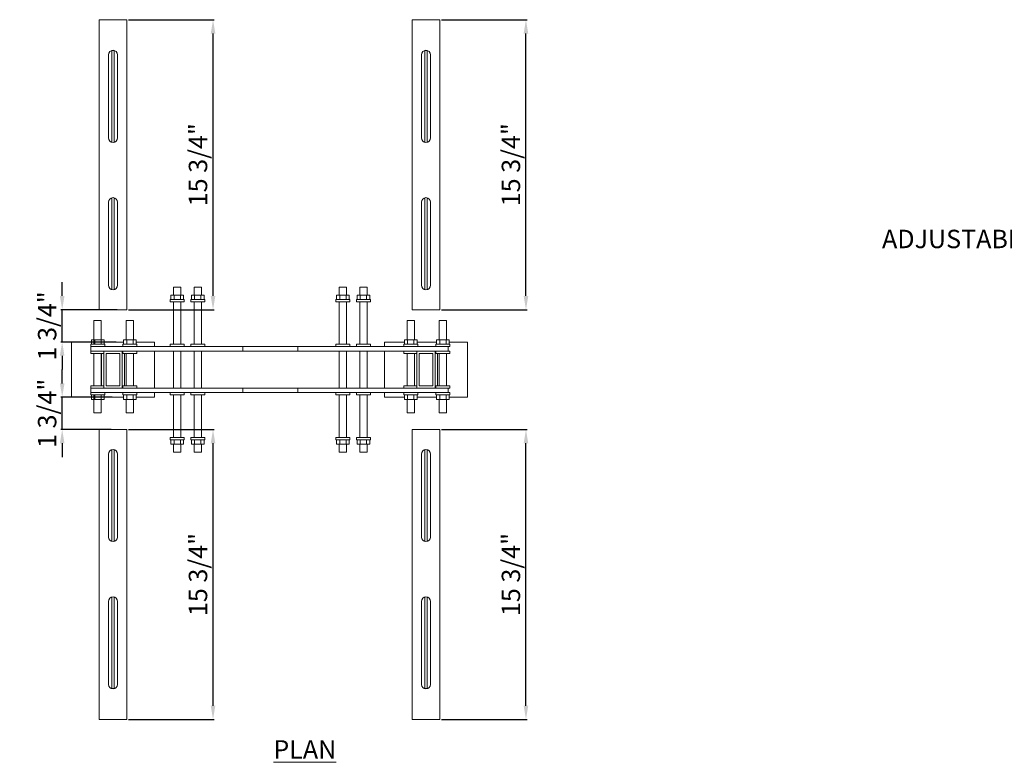
# Model space of a CAD drawing. Units: inches. Extents: x 9504 to 9613, y 2998 to 3090.
# Drawn here: x 9504 to 9558, y 3044 to 3085 of the extents above; entities that cross this region are included whole.
import ezdxf
from ezdxf import colors
from ezdxf.entities.mleader import LeaderData, LeaderLine
from ezdxf.math import Vec2, Vec3

# ---------------------------------------------------------------- set-up
doc = ezdxf.new("R2010")
doc.units = ezdxf.units.IN
doc.header["$MEASUREMENT"] = 0
doc.header["$PDMODE"] = 2
doc.layers.add('G-ANNO-TEXT', color=231, linetype='Continuous', lineweight=9)
doc.layers.add('P-SANR-FIXT', color=5, linetype='Continuous', lineweight=18)
doc.styles.add('Arial', font='arial.ttf', dxfattribs={"height": 1})
doc.styles.add('Arial_2', font='arial.ttf', dxfattribs={"height": 2})
doc.dimstyles.new('Default_linear_style', dxfattribs={"dimscale": 12, "dimtxt": 4, "dimasz": 2, "dimexe": 0.023438, "dimexo": 0.03125, "dimgap": 0.0625, "dimtad": 1, "dimdec": 3, "dimrnd": 0.0625, "dimzin": 0, "dimdsep": 46, "dimlunit": 5, "dimtxsty": 'Arial', "dimcen": 0.09, "dimazin": 0, "dimtfac": 0.5, "dimtdec": 3, "dimtix": 1, "dimtmove": 0, "dimatfit": 3, "dimfxl": 1, "dimtvp": 1, "dimtfill": 1, "dimfrac": 2, "dimtolj": 1, "dimtzin": 0, "dimarcsym": 2})

# ---------------------------------------------------------------- blocks, each defined once
blk = doc.blocks.new('MC-34D - MC-34D-218721-Level 1')
at = {"layer": 'P-SANR-FIXT'}
for p, q in [((-9.25, 3.25), (-9.25, 19)), ((-9.25, 19), (-7.75, 19)), ((-7.75, 19), (-7.75, 3.25)), ((7.75, 3.25), (7.75, 19)), ((7.75, 19), (9.25, 19)), ((9.25, 19), (9.25, 3.25)), ((-8.562, 17.33), (-8.562, 17.321)), ((-8.562, 12.346), (-8.562, 17.321)), ((-8.562, 17.321), (-8.437, 17.321)), ((-8.437, 17.321), (-8.437, 17.33)), ((-8.437, 17.321), (-8.437, 12.346)), ((8.438, 17.321), (8.438, 17.33)), ((8.438, 12.346), (8.438, 17.321)), ((8.563, 17.321), (8.438, 17.321)), ((8.563, 17.33), (8.563, 17.321)), ((8.563, 17.321), (8.563, 12.346)), ((-8.75, 12.588), (-8.75, 17.088)), ((-8.25, 17.088), (-8.25, 12.588)), ((8.25, 12.588), (8.25, 17.088)), ((8.75, 17.088), (8.75, 12.588)), ((-8.562, 4.346), (-8.562, 9.33)), ((-8.437, 9.33), (-8.437, 4.346)), ((8.438, 4.346), (8.438, 9.33)), ((8.563, 9.33), (8.563, 4.346)), ((-8.75, 4.588), (-8.75, 9.088)), ((-8.25, 9.088), (-8.25, 4.588)), ((8.25, 4.588), (8.25, 9.088)), ((8.75, 9.088), (8.75, 4.588)), ((-5.213, 4.475), (-5.213, 4.052)), ((-5.213, 4.475), (-4.813, 4.475)), ((-4.813, 4.052), (-4.813, 4.475)), ((-4.093, 4.475), (-4.093, 4.052)), ((-4.093, 4.475), (-3.693, 4.475)), ((-3.693, 4.052), (-3.693, 4.475)), ((3.787, 4.475), (3.787, 4.052)), ((3.787, 4.475), (4.187, 4.475)), ((4.187, 4.052), (4.187, 4.475)), ((4.907, 4.475), (4.907, 4.052)), ((4.907, 4.475), (5.307, 4.475)), ((5.307, 4.052), (5.307, 4.475)), ((-5.392, 3.81), (-5.392, 3.685)), ((-5.392, 3.81), (-4.635, 3.81)), ((-5.358, 4.052), (-5.186, 4.052)), ((-5.358, 3.81), (-5.358, 4.052)), ((-5.186, 4.052), (-4.841, 4.052)), ((-5.186, 3.81), (-5.186, 4.052)), ((-4.841, 4.052), (-4.668, 4.052)), ((-4.841, 3.81), (-4.841, 4.052)), ((-4.668, 4.052), (-4.668, 3.81)), ((-4.635, 3.685), (-4.635, 3.81)), ((-4.272, 3.81), (-4.272, 3.685)), ((-4.272, 3.81), (-3.515, 3.81)), ((-4.238, 4.052), (-4.066, 4.052)), ((-4.238, 3.81), (-4.238, 4.052)), ((-4.066, 4.052), (-3.721, 4.052)), ((-4.066, 3.81), (-4.066, 4.052)), ((-3.721, 4.052), (-3.548, 4.052)), ((-3.721, 3.81), (-3.721, 4.052)), ((-3.548, 4.052), (-3.548, 3.81)), ((-3.515, 3.685), (-3.515, 3.81)), ((3.608, 3.81), (3.608, 3.685)), ((3.608, 3.81), (4.365, 3.81)), ((3.642, 4.052), (3.814, 4.052)), ((3.642, 3.81), (3.642, 4.052)), ((3.814, 4.052), (4.159, 4.052)), ((3.814, 3.81), (3.814, 4.052)), ((4.159, 4.052), (4.332, 4.052)), ((4.159, 3.81), (4.159, 4.052)), ((4.332, 4.052), (4.332, 3.81)), ((4.365, 3.685), (4.365, 3.81)), ((4.728, 3.81), (4.728, 3.685)), ((4.728, 3.81), (5.485, 3.81)), ((4.762, 4.052), (4.934, 4.052)), ((4.762, 3.81), (4.762, 4.052)), ((4.934, 4.052), (5.279, 4.052)), ((4.934, 3.81), (4.934, 4.052)), ((5.279, 4.052), (5.452, 4.052)), ((5.279, 3.81), (5.279, 4.052)), ((5.452, 4.052), (5.452, 3.81)), ((5.485, 3.685), (5.485, 3.81)), ((-7.75, 3.25), (-9.25, 3.25)), ((-4.635, 3.685), (-5.392, 3.685)), ((-5.213, 3.685), (-5.213, 1.375)), ((-4.813, 1.375), (-4.813, 3.685)), ((-3.515, 3.685), (-4.272, 3.685)), ((-4.093, 3.685), (-4.093, 1.375)), ((-3.693, 1.375), (-3.693, 3.685)), ((4.365, 3.685), (3.608, 3.685)), ((3.787, 3.685), (3.787, 1.375)), ((4.187, 1.375), (4.187, 3.685)), ((5.485, 3.685), (4.728, 3.685)), ((4.907, 3.685), (4.907, 1.375)), ((5.307, 1.375), (5.307, 3.685)), ((9.25, 3.25), (7.75, 3.25)), ((-9.543, 2.665), (-9.543, 1.375)), ((-9.543, 2.665), (-9.143, 2.665)), ((-9.143, 1.625), (-9.143, 2.665)), ((-7.782, 2.665), (-7.782, 1.625)), ((-7.782, 2.665), (-7.382, 2.665)), ((-7.382, 1.625), (-7.382, 2.665)), ((7.475, 2.665), (7.475, 1.625)), ((7.475, 2.665), (7.875, 2.665)), ((7.875, 1.625), (7.875, 2.665)), ((9.218, 2.665), (9.218, 1.625)), ((9.218, 2.665), (9.618, 2.665)), ((9.618, 1.625), (9.618, 2.665)), ((-9.67, 1.625), (-9.497, 1.625)), ((-9.67, 1.375), (-9.67, 1.625)), ((-9.497, 1.625), (-9.152, 1.625)), ((-9.497, 1.375), (-9.497, 1.625)), ((-9.152, 1.625), (-8.98, 1.625)), ((-9.152, 1.375), (-9.152, 1.625)), ((-8.98, 1.625), (-8.98, 1.375)), ((-7.927, 1.625), (-7.754, 1.625)), ((-7.927, 1.375), (-7.927, 1.625)), ((-7.754, 1.625), (-7.409, 1.625)), ((-7.754, 1.375), (-7.754, 1.625)), ((-7.409, 1.625), (-7.237, 1.625)), ((-7.409, 1.375), (-7.409, 1.625)), ((-7.237, 1.625), (-7.237, 1.375)), ((7.33, 1.625), (7.503, 1.625)), ((7.33, 1.625), (7.33, 1.375)), ((7.503, 1.625), (7.848, 1.625)), ((7.503, 1.375), (7.503, 1.625)), ((7.848, 1.625), (8.02, 1.625)), ((7.848, 1.375), (7.848, 1.625)), ((8.02, 1.375), (8.02, 1.625)), ((9.073, 1.625), (9.246, 1.625)), ((9.073, 1.625), (9.073, 1.375)), ((9.246, 1.625), (9.591, 1.625)), ((9.246, 1.375), (9.246, 1.625)), ((9.591, 1.625), (9.763, 1.625)), ((9.591, 1.375), (9.591, 1.625)), ((9.763, 1.375), (9.763, 1.625)), ((-9.67, 1.5), (-10.75, 1.5)), ((-10.75, 1.5), (-10.75, -1.5)), ((-9.703, 1.375), (-9.703, 1.25)), ((-9.703, 1.375), (-8.946, 1.375)), ((-9.703, 1.25), (-1.453, 1.25)), ((-9.703, 1), (-9.703, 1.25)), ((-7.927, 1.5), (-8.98, 1.5)), ((-8.946, 1.25), (-8.946, 1.375)), ((-7.96, 1.375), (-7.96, 1.25)), ((-7.96, 1.375), (-7.203, 1.375)), ((-6.25, 1.5), (-7.237, 1.5)), ((-7.203, 1.25), (-7.203, 1.375)), ((-6.25, 1.25), (-6.25, 1.5)), ((-5.392, 1.375), (-5.392, 1.25)), ((-5.392, 1.375), (-4.635, 1.375)), ((-4.635, 1.25), (-4.635, 1.375)), ((-4.272, 1.375), (-4.272, 1.25)), ((-4.272, 1.375), (-3.515, 1.375)), ((-3.515, 1.25), (-3.515, 1.375)), ((-1.453, 1.25), (1.547, 1.25)), ((-1.453, 1.25), (-1.453, 1)), ((1.547, 1.25), (9.703, 1.25)), ((1.547, 1), (1.547, 1.25)), ((3.608, 1.375), (3.608, 1.25)), ((3.608, 1.375), (4.365, 1.375)), ((4.365, 1.25), (4.365, 1.375)), ((4.728, 1.375), (4.728, 1.25)), ((4.728, 1.375), (5.485, 1.375)), ((5.485, 1.25), (5.485, 1.375)), ((6.25, 1.5), (6.25, 1.25)), ((7.33, 1.5), (6.25, 1.5)), ((7.297, 1.375), (7.297, 1.25)), ((7.297, 1.375), (8.054, 1.375)), ((9.073, 1.5), (8.02, 1.5)), ((8.054, 1.25), (8.054, 1.375)), ((9.04, 1.375), (9.04, 1.25)), ((9.04, 1.375), (9.797, 1.375)), ((9.703, 1), (9.703, 1.25)), ((9.797, 1.25), (9.705, 1.25)), ((10.75, 1.5), (9.763, 1.5)), ((9.797, 1.25), (9.797, 1.375)), ((10.75, -1.5), (10.75, 1.5)), ((-9.703, 1), (-9.703, 0.875)), ((-9, 1), (-9.703, 1)), ((-8.999, 0.875), (-9.703, 0.875)), ((-9.543, 0.875), (-9.543, -0.875)), ((-9.143, -0.875), (-9.143, 0.875)), ((-9.125, -0.875), (-9.125, 0.875)), ((-8, 1), (-9, 1)), ((-9, 1), (-9, -1)), ((-8.875, -0.875), (-8.875, 0.875)), ((-8.875, 0.875), (-8.125, 0.875)), ((-8.125, 0.875), (-8.125, -0.875)), ((-1.453, 1), (-8, 1)), ((-8, -1), (-8, 1)), ((-7.96, 1), (-7.96, 0.875)), ((-7.203, 0.875), (-7.96, 0.875)), ((-7.875, 0.875), (-7.875, -0.875)), ((-7.782, 0.875), (-7.782, -0.875)), ((-7.382, -0.875), (-7.382, 0.875)), ((-7.203, 0.875), (-7.203, 1)), ((-6.25, -1), (-6.25, 1)), ((-5.213, 1), (-5.213, -1)), ((-4.813, -1), (-4.813, 1)), ((-4.093, 1), (-4.093, -1)), ((-3.693, -1), (-3.693, 1)), ((1.547, 1), (-1.453, 1)), ((8, 1), (1.547, 1)), ((3.787, 1), (3.787, -1)), ((4.187, -1), (4.187, 1)), ((4.907, 1), (4.907, -1)), ((5.307, -1), (5.307, 1)), ((6.25, 1), (6.25, -1)), ((7.297, 1), (7.297, 0.875)), ((8.001, 0.875), (7.297, 0.875)), ((7.475, 0.875), (7.475, -0.875)), ((7.875, -0.875), (7.875, 0.875)), ((8, 1), (8, -1)), ((9, 1), (8, 1)), ((8.125, 0.875), (8.875, 0.875)), ((8.125, -0.875), (8.125, 0.875)), ((8.875, 0.875), (8.875, -0.875)), ((9.703, 1), (9, 1)), ((9, -1), (9, 1)), ((9.04, 1), (9.04, 0.875)), ((9.797, 0.875), (9.04, 0.875)), ((9.125, 0.875), (9.125, -0.875)), ((9.218, 0.875), (9.218, -0.875)), ((9.618, -0.875), (9.618, 0.875)), ((9.705, 1), (9.797, 1)), ((9.797, 0.875), (9.797, 1)), ((-9.703, -0.875), (-9.703, -1)), ((-9.703, -0.875), (-8.999, -0.875)), ((-9.703, -1), (-9, -1)), ((-9.703, -1), (-9.703, -1.25)), ((-9, -1), (-8, -1)), ((-8.125, -0.875), (-8.875, -0.875)), ((-8, -1), (-1.453, -1)), ((-7.96, -0.875), (-7.96, -1)), ((-7.96, -0.875), (-7.203, -0.875)), ((-7.203, -1), (-7.203, -0.875)), ((-1.453, -1), (1.547, -1)), ((-1.453, -1.25), (-1.453, -1)), ((1.547, -1), (8, -1)), ((1.547, -1), (1.547, -1.25)), ((7.297, -0.875), (7.297, -1)), ((7.297, -0.875), (8.001, -0.875)), ((8, -1), (9, -1)), ((8.875, -0.875), (8.125, -0.875)), ((9, -1), (9.703, -1)), ((9.04, -0.875), (9.04, -1)), ((9.04, -0.875), (9.797, -0.875)), ((9.703, -1.25), (9.703, -1)), ((9.797, -1), (9.705, -1)), ((9.797, -1), (9.797, -0.875)), ((-10.75, -1.5), (-9.67, -1.5)), ((-1.453, -1.25), (-9.703, -1.25)), ((-9.703, -1.25), (-9.703, -1.375)), ((-8.946, -1.375), (-9.703, -1.375)), ((-9.67, -1.375), (-9.67, -1.625)), ((-9.543, -1.375), (-9.543, -2.353)), ((-9.497, -1.375), (-9.497, -1.625)), ((-9.152, -1.375), (-9.152, -1.625)), ((-8.98, -1.625), (-8.98, -1.375)), ((-8.98, -1.5), (-7.927, -1.5)), ((-8.946, -1.375), (-8.946, -1.25)), ((-7.96, -1.25), (-7.96, -1.375)), ((-7.203, -1.375), (-7.96, -1.375)), ((-7.927, -1.375), (-7.927, -1.625)), ((-7.754, -1.375), (-7.754, -1.625)), ((-7.409, -1.375), (-7.409, -1.625)), ((-7.237, -1.625), (-7.237, -1.375)), ((-7.237, -1.5), (-6.25, -1.5)), ((-7.203, -1.375), (-7.203, -1.25)), ((-6.25, -1.5), (-6.25, -1.25)), ((-5.392, -1.25), (-5.392, -1.375)), ((-4.635, -1.375), (-5.392, -1.375)), ((-5.213, -1.375), (-5.213, -3.685)), ((-4.813, -3.685), (-4.813, -1.375)), ((-4.635, -1.375), (-4.635, -1.25)), ((-4.272, -1.25), (-4.272, -1.375)), ((-3.515, -1.375), (-4.272, -1.375)), ((-4.093, -1.375), (-4.093, -3.685)), ((-3.693, -3.685), (-3.693, -1.375)), ((-3.515, -1.375), (-3.515, -1.25)), ((1.547, -1.25), (-1.453, -1.25)), ((9.703, -1.25), (1.547, -1.25)), ((3.608, -1.25), (3.608, -1.375)), ((4.365, -1.375), (3.608, -1.375)), ((3.787, -1.375), (3.787, -3.685)), ((4.187, -3.685), (4.187, -1.375)), ((4.365, -1.375), (4.365, -1.25)), ((4.728, -1.25), (4.728, -1.375)), ((5.485, -1.375), (4.728, -1.375)), ((4.907, -1.375), (4.907, -3.685)), ((5.307, -3.685), (5.307, -1.375)), ((5.485, -1.375), (5.485, -1.25)), ((6.25, -1.25), (6.25, -1.5)), ((6.25, -1.5), (7.33, -1.5)), ((7.297, -1.25), (7.297, -1.375)), ((8.054, -1.375), (7.297, -1.375)), ((7.33, -1.625), (7.33, -1.375)), ((7.503, -1.375), (7.503, -1.625)), ((7.848, -1.375), (7.848, -1.625)), ((8.02, -1.375), (8.02, -1.625)), ((8.02, -1.5), (9.073, -1.5)), ((8.054, -1.375), (8.054, -1.25)), ((9.04, -1.25), (9.04, -1.375)), ((9.797, -1.375), (9.04, -1.375)), ((9.073, -1.625), (9.073, -1.375)), ((9.246, -1.375), (9.246, -1.625)), ((9.591, -1.375), (9.591, -1.625)), ((9.705, -1.25), (9.797, -1.25)), ((9.763, -1.375), (9.763, -1.625)), ((9.763, -1.5), (10.75, -1.5)), ((9.797, -1.375), (9.797, -1.25)), ((-9.497, -1.625), (-9.67, -1.625)), ((-9.152, -1.625), (-9.497, -1.625)), ((-8.98, -1.625), (-9.152, -1.625)), ((-9.143, -2.353), (-9.143, -1.625)), ((-7.754, -1.625), (-7.927, -1.625)), ((-7.782, -1.625), (-7.782, -2.353)), ((-7.409, -1.625), (-7.754, -1.625)), ((-7.237, -1.625), (-7.409, -1.625)), ((-7.382, -2.353), (-7.382, -1.625)), ((7.503, -1.625), (7.33, -1.625)), ((7.475, -1.625), (7.475, -2.353)), ((7.848, -1.625), (7.503, -1.625)), ((8.02, -1.625), (7.848, -1.625)), ((7.875, -2.353), (7.875, -1.625)), ((9.246, -1.625), (9.073, -1.625)), ((9.218, -1.625), (9.218, -2.353)), ((9.591, -1.625), (9.246, -1.625)), ((9.763, -1.625), (9.591, -1.625)), ((9.618, -2.353), (9.618, -1.625)), ((-9.143, -2.353), (-9.543, -2.353)), ((-7.382, -2.353), (-7.782, -2.353)), ((7.875, -2.353), (7.475, -2.353)), ((9.618, -2.353), (9.218, -2.353)), ((-9.25, -19), (-9.25, -3.25)), ((-9.25, -3.25), (-7.75, -3.25)), ((-7.75, -3.25), (-7.75, -19)), ((-5.392, -3.685), (-5.392, -3.81)), ((-5.392, -3.685), (-4.635, -3.685)), ((-4.635, -3.81), (-4.635, -3.685)), ((-4.272, -3.685), (-4.272, -3.81)), ((-4.272, -3.685), (-3.515, -3.685)), ((-3.515, -3.81), (-3.515, -3.685)), ((3.608, -3.685), (3.608, -3.81)), ((3.608, -3.685), (4.365, -3.685)), ((4.365, -3.81), (4.365, -3.685)), ((4.728, -3.685), (4.728, -3.81)), ((4.728, -3.685), (5.485, -3.685)), ((5.485, -3.81), (5.485, -3.685)), ((7.75, -19), (7.75, -3.25)), ((7.75, -3.25), (9.25, -3.25)), ((9.25, -3.25), (9.25, -19)), ((-4.635, -3.81), (-5.392, -3.81)), ((-5.358, -3.81), (-5.358, -4.052)), ((-5.186, -4.052), (-5.358, -4.052)), ((-5.213, -4.052), (-5.213, -4.484)), ((-5.186, -3.81), (-5.186, -4.052)), ((-4.841, -4.052), (-5.186, -4.052)), ((-4.841, -3.81), (-4.841, -4.052)), ((-4.668, -4.052), (-4.841, -4.052)), ((-4.813, -4.484), (-4.813, -4.052)), ((-4.668, -4.052), (-4.668, -3.81)), ((-3.515, -3.81), (-4.272, -3.81)), ((-4.238, -3.81), (-4.238, -4.052)), ((-4.066, -4.052), (-4.238, -4.052)), ((-4.093, -4.052), (-4.093, -4.484)), ((-4.066, -3.81), (-4.066, -4.052)), ((-3.721, -4.052), (-4.066, -4.052)), ((-3.721, -3.81), (-3.721, -4.052)), ((-3.548, -4.052), (-3.721, -4.052)), ((-3.693, -4.484), (-3.693, -4.052)), ((-3.548, -4.052), (-3.548, -3.81)), ((4.365, -3.81), (3.608, -3.81)), ((3.642, -3.81), (3.642, -4.052)), ((3.814, -4.052), (3.642, -4.052)), ((3.787, -4.052), (3.787, -4.484)), ((3.814, -3.81), (3.814, -4.052)), ((4.159, -4.052), (3.814, -4.052)), ((4.159, -3.81), (4.159, -4.052)), ((4.332, -4.052), (4.159, -4.052)), ((4.187, -4.484), (4.187, -4.052)), ((4.332, -4.052), (4.332, -3.81)), ((5.485, -3.81), (4.728, -3.81)), ((4.762, -3.81), (4.762, -4.052)), ((4.934, -4.052), (4.762, -4.052)), ((4.907, -4.052), (4.907, -4.484)), ((4.934, -3.81), (4.934, -4.052)), ((5.279, -4.052), (4.934, -4.052)), ((5.279, -3.81), (5.279, -4.052)), ((5.452, -4.052), (5.279, -4.052)), ((5.307, -4.484), (5.307, -4.052)), ((5.452, -4.052), (5.452, -3.81)), ((-8.75, -9.088), (-8.75, -4.588)), ((-8.562, -9.33), (-8.562, -4.346)), ((-8.437, -4.346), (-8.437, -9.33)), ((-8.25, -4.588), (-8.25, -9.088)), ((-4.813, -4.484), (-5.213, -4.484)), ((-3.693, -4.484), (-4.093, -4.484)), ((4.187, -4.484), (3.787, -4.484)), ((5.307, -4.484), (4.907, -4.484)), ((8.25, -9.088), (8.25, -4.588)), ((8.438, -9.33), (8.438, -4.346)), ((8.563, -4.346), (8.563, -9.33)), ((8.75, -4.588), (8.75, -9.088)), ((-8.75, -17.088), (-8.75, -12.588)), ((-8.562, -17.321), (-8.562, -12.346)), ((-8.437, -12.346), (-8.437, -17.321)), ((-8.25, -12.588), (-8.25, -17.088)), ((8.25, -17.088), (8.25, -12.588)), ((8.438, -17.321), (8.438, -12.346)), ((8.563, -12.346), (8.563, -17.321)), ((8.75, -12.588), (8.75, -17.088)), ((-8.562, -17.33), (-8.562, -17.321)), ((-8.562, -17.321), (-8.437, -17.321)), ((-8.437, -17.321), (-8.437, -17.33)), ((8.438, -17.33), (8.438, -17.321)), ((8.438, -17.321), (8.563, -17.321)), ((8.563, -17.321), (8.563, -17.33)), ((-7.75, -19), (-9.25, -19)), ((9.25, -19), (7.75, -19))]:
    blk.add_line(p, q, dxfattribs=at)
for centre, start, end in [((-8.5, 17.088), 0, 180), ((8.5, 17.088), 0, 180), ((-8.5, 12.588), 180, 0), ((8.5, 12.588), 180, 0), ((-8.5, 9.088), 0, 180), ((8.5, 9.088), 0, 180), ((-8.5, 4.588), 180, 0), ((8.5, 4.588), 180, 360), ((-8.5, -4.588), 360, 180), ((8.5, -4.588), 360, 180), ((-8.5, -9.088), 180, 360), ((8.5, -9.088), 180, 360), ((-8.5, -12.588), 360, 180), ((8.5, -12.588), 360, 180), ((-8.5, -17.088), 180, 0), ((8.5, -17.088), 180, 360)]:
    blk.add_arc(centre, 0.25, start, end, dxfattribs=at)
blk = doc.blocks.new('*D36')
at = {"layer": 'Defpoints', "color": 0, "transparency": 16777216}
for p in [(9527.181, 3084.82), (9531.864, 3084.82), (9527.181, 3069.07)]:
    blk.add_point(p, dxfattribs=at)
at = {"layer": 'P-SANR-FIXT', "color": 0, "lineweight": -2, "transparency": 16777216}
for p, q in [((9527.275, 3084.82), (9531.934, 3084.82)), ((9531.864, 3069.82), (9531.864, 3084.07)), ((9527.275, 3069.07), (9531.934, 3069.07))]:
    blk.add_line(p, q, dxfattribs=at)
at = {"layer": 'P-SANR-FIXT', "color": 0, "transparency": 16777216}
for points in [[(9531.739, 3084.07), (9531.989, 3084.07), (9531.864, 3084.82)], [(9531.739, 3069.82), (9531.989, 3069.82), (9531.864, 3069.07)]]:
    blk.add_solid(points, dxfattribs=at)
at = {"layer": 'P-SANR-FIXT', "color": 0, "transparency": 16777216, "insert": (9531.047, 3076.945), "char_height": 1, "attachment_point": 5, "rotation": 90, "style": 'Arial'}
blk.add_mtext('\\A1;15 3/4"', dxfattribs=at)
blk = doc.blocks.new('*D37')
at = {"layer": 'Defpoints', "color": 0, "transparency": 16777216}
for p in [(9510.181, 3084.82), (9514.864, 3084.82), (9510.181, 3069.07)]:
    blk.add_point(p, dxfattribs=at)
at = {"layer": 'P-SANR-FIXT', "color": 0, "lineweight": -2, "transparency": 16777216}
for p, q in [((9510.275, 3084.82), (9514.934, 3084.82)), ((9514.864, 3069.82), (9514.864, 3084.07)), ((9510.275, 3069.07), (9514.934, 3069.07))]:
    blk.add_line(p, q, dxfattribs=at)
at = {"layer": 'P-SANR-FIXT', "color": 0, "transparency": 16777216}
for points in [[(9514.739, 3084.07), (9514.989, 3084.07), (9514.864, 3084.82)], [(9514.739, 3069.82), (9514.989, 3069.82), (9514.864, 3069.07)]]:
    blk.add_solid(points, dxfattribs=at)
at = {"layer": 'P-SANR-FIXT', "color": 0, "transparency": 16777216, "insert": (9514.047, 3076.945), "char_height": 1, "attachment_point": 5, "rotation": 90, "style": 'Arial'}
blk.add_mtext('\\A1;15 3/4"', dxfattribs=at)
blk = doc.blocks.new('*D38')
at = {"layer": 'Defpoints', "color": 0, "transparency": 16777216}
for p in [(9510.181, 3062.57), (9514.864, 3062.57), (9510.181, 3046.82)]:
    blk.add_point(p, dxfattribs=at)
at = {"layer": 'P-SANR-FIXT', "color": 0, "lineweight": -2, "transparency": 16777216}
for p, q in [((9510.275, 3062.57), (9514.934, 3062.57)), ((9514.864, 3047.57), (9514.864, 3061.82)), ((9510.275, 3046.82), (9514.934, 3046.82))]:
    blk.add_line(p, q, dxfattribs=at)
at = {"layer": 'P-SANR-FIXT', "color": 0, "transparency": 16777216}
for points in [[(9514.739, 3061.82), (9514.989, 3061.82), (9514.864, 3062.57)], [(9514.739, 3047.57), (9514.989, 3047.57), (9514.864, 3046.82)]]:
    blk.add_solid(points, dxfattribs=at)
at = {"layer": 'P-SANR-FIXT', "color": 0, "transparency": 16777216, "insert": (9514.047, 3054.695), "char_height": 1, "attachment_point": 5, "rotation": 90, "style": 'Arial'}
blk.add_mtext('\\A1;15 3/4"', dxfattribs=at)
blk = doc.blocks.new('*D39')
at = {"layer": 'Defpoints', "color": 0, "transparency": 16777216}
for p in [(9527.181, 3062.57), (9531.864, 3062.57), (9527.181, 3046.82)]:
    blk.add_point(p, dxfattribs=at)
at = {"layer": 'P-SANR-FIXT', "color": 0, "lineweight": -2, "transparency": 16777216}
for p, q in [((9527.275, 3062.57), (9531.934, 3062.57)), ((9531.864, 3047.57), (9531.864, 3061.82)), ((9527.275, 3046.82), (9531.934, 3046.82))]:
    blk.add_line(p, q, dxfattribs=at)
at = {"layer": 'P-SANR-FIXT', "color": 0, "transparency": 16777216}
for points in [[(9531.739, 3061.82), (9531.989, 3061.82), (9531.864, 3062.57)], [(9531.739, 3047.57), (9531.989, 3047.57), (9531.864, 3046.82)]]:
    blk.add_solid(points, dxfattribs=at)
at = {"layer": 'P-SANR-FIXT', "color": 0, "transparency": 16777216, "insert": (9531.047, 3054.695), "char_height": 1, "attachment_point": 5, "rotation": 90, "style": 'Arial'}
blk.add_mtext('\\A1;15 3/4"', dxfattribs=at)
blk = doc.blocks.new('*D40')
at = {"layer": 'Defpoints', "color": 0, "transparency": 16777216}
for p in [(9506.669, 3064.32), (9509.478, 3064.32), (9509.431, 3062.57)]:
    blk.add_point(p, dxfattribs=at)
at = {"layer": 'P-SANR-FIXT', "color": 0, "lineweight": -2, "transparency": 16777216}
for p, q in [((9506.669, 3065.07), (9506.669, 3065.82)), ((9509.384, 3064.32), (9506.599, 3064.32)), ((9506.669, 3062.57), (9506.669, 3064.32)), ((9509.337, 3062.57), (9506.599, 3062.57)), ((9506.669, 3061.82), (9506.669, 3061.07))]:
    blk.add_line(p, q, dxfattribs=at)
at = {"layer": 'P-SANR-FIXT', "color": 0, "transparency": 16777216}
for points in [[(9506.544, 3065.07), (9506.794, 3065.07), (9506.669, 3064.32)], [(9506.544, 3061.82), (9506.794, 3061.82), (9506.669, 3062.57)]]:
    blk.add_solid(points, dxfattribs=at)
at = {"layer": 'P-SANR-FIXT', "color": 0, "transparency": 16777216, "insert": (9505.852, 3063.445), "char_height": 1, "attachment_point": 5, "rotation": 90, "style": 'Arial'}
blk.add_mtext('\\A1;1 3/4"', dxfattribs=at)
blk = doc.blocks.new('*D41')
at = {"layer": 'Defpoints', "color": 0, "transparency": 16777216}
for p in [(9506.669, 3069.07), (9509.748, 3069.07), (9509.701, 3067.32)]:
    blk.add_point(p, dxfattribs=at)
at = {"layer": 'P-SANR-FIXT', "color": 0, "lineweight": -2, "transparency": 16777216}
for p, q in [((9506.669, 3069.82), (9506.669, 3070.57)), ((9509.654, 3069.07), (9506.599, 3069.07)), ((9506.669, 3067.32), (9506.669, 3069.07)), ((9509.607, 3067.32), (9506.599, 3067.32)), ((9506.669, 3066.57), (9506.669, 3065.82))]:
    blk.add_line(p, q, dxfattribs=at)
at = {"layer": 'P-SANR-FIXT', "color": 0, "transparency": 16777216}
for points in [[(9506.544, 3069.82), (9506.794, 3069.82), (9506.669, 3069.07)], [(9506.544, 3066.57), (9506.794, 3066.57), (9506.669, 3067.32)]]:
    blk.add_solid(points, dxfattribs=at)
at = {"layer": 'P-SANR-FIXT', "color": 0, "transparency": 16777216, "insert": (9505.852, 3068.195), "char_height": 1, "attachment_point": 5, "rotation": 90, "style": 'Arial'}
blk.add_mtext('\\A1;1 3/4"', dxfattribs=at)
blk = doc.blocks.new('_Dot')
at = {"color": 0, "linetype": 'ByBlock', "lineweight": -2}
blk.add_line((-0.5, 0), (-1, 0), dxfattribs=at)
at = {"color": 0, "linetype": 'ByBlock', "const_width": 0.5}
blk.add_lwpolyline([(-0.25, 0, 1), (0.25, 0, 1)], format="xyb", close=True, dxfattribs=at)

msp = doc.modelspace()

# ---------------------------------------------------------------- block references
at = {"layer": 'P-SANR-FIXT'}
msp.add_blockref('MC-34D - MC-34D-218721-Level 1', (9517.9308, 3065.8198), dxfattribs=at)

# ---------------------------------------------------------------- texts
at = {"layer": 'G-ANNO-TEXT', "color": 7, "insert": (9518.1404, 3045.6995), "char_height": 1, "width": 4.181492, "attachment_point": 1, "style": 'Arial_2'}
msp.add_mtext('{\\fArial|b1|i0|c0|p34;\\LPLAN}', dxfattribs=at)

# ---------------------------------------------------------------- dimensions: what is measured, and where the dimension line sits
at = {"layer": 'P-SANR-FIXT'}
for base, p1, p2, picture, middle in [((9514.8639, 3084.8198), (9510.1808, 3069.0698), (9510.1808, 3084.8198), '*D37', (9514.0465, 3076.9448)), ((9531.8639, 3084.8198), (9527.1808, 3069.0698), (9527.1808, 3084.8198), '*D36', (9531.0465, 3076.9448)), ((9506.6691, 3069.0698), (9509.7012, 3067.3198), (9509.7479, 3069.0698), '*D41', (9505.8517, 3068.1948)), ((9506.6691, 3064.3198), (9509.4308, 3062.5698), (9509.4776, 3064.3198), '*D40', (9505.8517, 3063.4448)), ((9514.8639, 3062.5698), (9510.1808, 3046.8198), (9510.1808, 3062.5698), '*D38', (9514.0465, 3054.6948)), ((9531.8639, 3062.5698), (9527.1808, 3046.8198), (9527.1808, 3062.5698), '*D39', (9531.0465, 3054.6948))]:
    dim = msp.add_linear_dim(base=base, p1=p1, p2=p2, angle=90, dimstyle='Default_linear_style', override={"dimscale": 3, "dimtxt": 0.5, "dimasz": 0.25, "dimgap": 0.1, "dimpost": '"', "dimfxl": 15.5, "dimtfill": 0}, dxfattribs=at)
    dim.commit()
    dim.dimension.update_dxf_attribs({"geometry": picture, "text_midpoint": middle})

# ---------------------------------------------------------------- leaders
ml = msp.add_multileader_mtext('Standard', dxfattribs=at)
ml.set_content('\\A1;{\\fArial|b0|i0|c0|p34;ADJUSTABLE RAGE 1 \\H0.7x;\\S1/4;\\H1.42857x;" TO 4 \\H0.7x;\\S7/8;\\H1.42857x;"}', color=256)
ml.set_leader_properties()
ml.set_arrow_properties(name='DOT')
ml.build(insert=Vec2(0, 0))
ml.multileader.update_dxf_attribs({"dogleg_length": 0.36, "arrow_head_size": 0.25})
ctx = ml.context
ctx.base_point, ctx.char_height, ctx.arrow_head_size, ctx.landing_gap_size, ctx.plane_origin = Vec3(9549.7177, 3073.2461), 1, 0.25, 0.09, Vec3(9576.7374, 3069.6274)
ctx.text_align_type = 2
notes = []
notes.append((ctx, [(0, (1, 1, 0), (9573.7848, 3073.2461), (-1, 0), 3.1346, [(1, [(9575.7027, 3067.1462), (9580.1891, 3067.1462)], 0, [])])]))
ctx.mtext.insert, ctx.mtext.width, ctx.mtext.alignment, ctx.mtext.flow_direction = Vec3(9570.5602, 3073.7546), 25.955196, 3, 5
for ctx, leaders in notes:
    for number, flags, end, landing, length, lines in leaders:
        leader = LeaderData()
        leader.index, (leader.has_last_leader_line, leader.has_dogleg_vector, leader.attachment_direction) = number, flags
        leader.last_leader_point, leader.dogleg_vector, leader.dogleg_length = Vec3(end), Vec3(landing), length
        for number, points, colour, breaks in lines:
            line = LeaderLine()
            line.index, line.vertices, line.color, line.breaks = number, Vec3.list(points), colors.encode_raw_color(colour), breaks
            leader.lines.append(line)
        ctx.leaders.append(leader)

doc.saveas('drawing.dxf')
